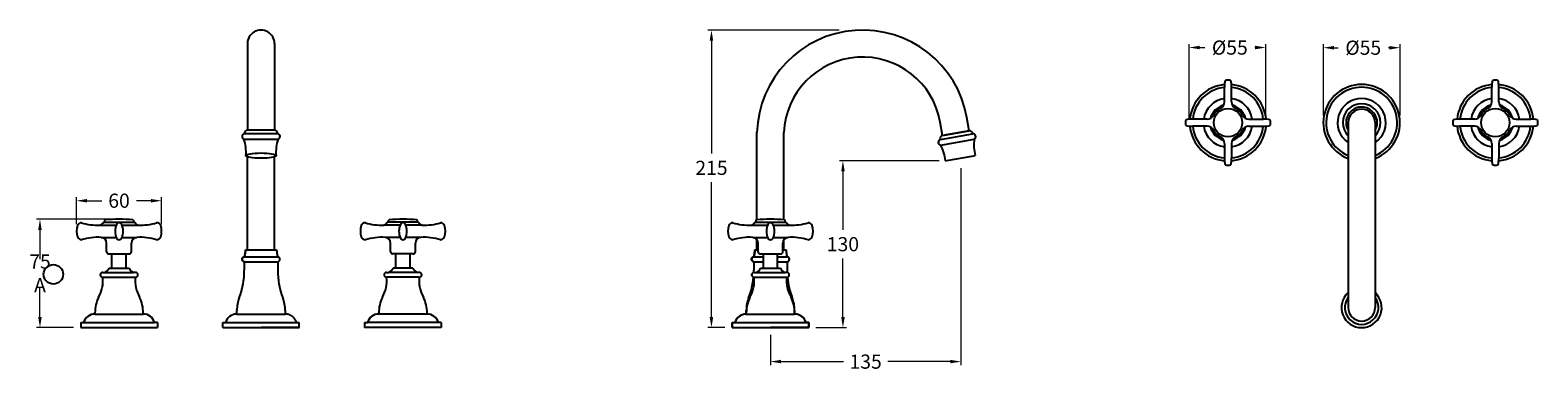
# Model space of a CAD drawing. Units: millimetres. Extents: x 982 to 5050, y -3259 to 2066.
# Drawn here: x 3193 to 4255, y -246 to -6 of the extents above; entities that cross this region are included whole.
import ezdxf

# ---------------------------------------------------------------- set-up
doc = ezdxf.new("R2010")
doc.units = ezdxf.units.MM
doc.styles.get("Standard").update_dxf_attribs({"font": 'arial.ttf'})
doc.dimstyles.new('200', dxfattribs={"dimtxt": 5, "dimasz": 5, "dimexe": 1.25, "dimexo": 5, "dimgap": 1, "dimtad": 0, "dimtih": 1, "dimtoh": 1, "dimtxsty": 'Standard', "dimcen": 0, "dimclrd": 256, "dimclre": 256, "dimadec": 0, "dimazin": 0, "dimtfac": 1, "dimtmove": 0, "dimatfit": 3, "dimfxl": 0, "dimlwd": 9, "dimlwe": 9, "dimarcsym": 0})

# ---------------------------------------------------------------- blocks, each defined once
blk = doc.blocks.new('*D131')
at = {"lineweight": 15}
for p, q in [((3250.8, -139.9), (3197.6, -139.9)), ((3223.8, -216.4), (3197.6, -216.4))]:
    blk.add_line(p, q, dxfattribs=at)
at = {"lineweight": 9}
for p, q in [((3200.1, -147.4), (3200.1, -168)), ((3200.1, -208.9), (3200.1, -188.2))]:
    blk.add_line(p, q, dxfattribs=at)
for points in [[(3198.8, -147.4), (3201.3, -147.4), (3200.1, -139.9)], [(3198.8, -208.9), (3201.3, -208.9), (3200.1, -216.4)]]:
    blk.add_solid(points)
at = {"layer": 'Defpoints', "color": 0}
for p in [(3255.8, -139.9), (3200.1, -216.4), (3228.8, -216.4)]:
    blk.add_point(p, dxfattribs=at)
at = {"color": 0, "insert": (3200.1, -178.1), "char_height": 7.5, "attachment_point": 5}
blk.add_mtext('{\\H1.33333x;75 A}', dxfattribs=at)
blk = doc.blocks.new('*D132')
at = {"lineweight": 15}
for p, q in [((4009.7, -69.1), (4009.7, -16.2)), ((4063.7, -69.1), (4063.7, -16.2))]:
    blk.add_line(p, q, dxfattribs=at)
at = {"lineweight": 9}
for p, q in [((4017.2, -18.7), (4020.7, -18.7)), ((4056.2, -18.7), (4056, -18.7))]:
    blk.add_line(p, q, dxfattribs=at)
for points in [[(4017.2, -17.4), (4017.2, -19.9), (4009.7, -18.7)], [(4056.2, -17.4), (4056.2, -19.9), (4063.7, -18.7)]]:
    blk.add_solid(points)
at = {"layer": 'Defpoints', "color": 0}
for p in [(4063.7, -18.7), (4009.7, -74.1), (4063.7, -74.1)]:
    blk.add_point(p, dxfattribs=at)
at = {"color": 0, "insert": (4038.4, -18.7), "char_height": 7.5, "attachment_point": 5}
blk.add_mtext('{\\H1.33333x;%%C55}', dxfattribs=at)
blk = doc.blocks.new('*D127')
at = {"lineweight": 15}
for p, q in [((3763.2, -6.4), (3670.7, -6.4)), ((3682.7, -216.4), (3670.7, -216.4))]:
    blk.add_line(p, q, dxfattribs=at)
at = {"lineweight": 9}
for p, q in [((3673.2, -13.9), (3673.2, -93.5)), ((3673.2, -208.9), (3673.2, -113.7))]:
    blk.add_line(p, q, dxfattribs=at)
for points in [[(3671.9, -13.9), (3674.4, -13.9), (3673.2, -6.4)], [(3671.9, -208.9), (3674.4, -208.9), (3673.2, -216.4)]]:
    blk.add_solid(points)
at = {"layer": 'Defpoints', "color": 0}
for p in [(3768.2, -6.4), (3673.2, -216.4), (3687.7, -216.4)]:
    blk.add_point(p, dxfattribs=at)
at = {"color": 0, "insert": (3673.2, -103.6), "char_height": 7.5, "attachment_point": 5}
blk.add_mtext('{\\H1.33333x;215}', dxfattribs=at)
blk = doc.blocks.new('*D128')
at = {"lineweight": 15}
for p, q in [((3848.9, -103.8), (3848.9, -242.9)), ((3714.7, -221.4), (3714.7, -242.9))]:
    blk.add_line(p, q, dxfattribs=at)
at = {"lineweight": 9}
for p, q in [((3722.2, -240.4), (3766.2, -240.4)), ((3841.4, -240.4), (3797.4, -240.4))]:
    blk.add_line(p, q, dxfattribs=at)
for points in [[(3722.2, -239.1), (3722.2, -241.6), (3714.7, -240.4)], [(3841.4, -239.1), (3841.4, -241.6), (3848.9, -240.4)]]:
    blk.add_solid(points)
at = {"layer": 'Defpoints', "color": 0}
for p in [(3848.9, -98.8), (3714.7, -216.4), (3848.9, -240.4)]:
    blk.add_point(p, dxfattribs=at)
at = {"color": 0, "insert": (3781.8, -240.4), "char_height": 7.5, "attachment_point": 5}
blk.add_mtext('{\\H1.33333x;135}', dxfattribs=at)
blk = doc.blocks.new('*D129')
at = {"lineweight": 15}
for p, q in [((4104.3, -66.7), (4104.3, -16.3)), ((4158.3, -66.7), (4158.3, -16.3))]:
    blk.add_line(p, q, dxfattribs=at)
at = {"lineweight": 9}
for p, q in [((4111.8, -18.8), (4114.8, -18.8)), ((4150.8, -18.8), (4150.1, -18.8))]:
    blk.add_line(p, q, dxfattribs=at)
for points in [[(4111.8, -17.6), (4111.8, -20.1), (4104.3, -18.8)], [(4150.8, -17.6), (4150.8, -20.1), (4158.3, -18.8)]]:
    blk.add_solid(points)
at = {"layer": 'Defpoints', "color": 0}
for p in [(4158.3, -18.8), (4104.3, -71.7), (4158.3, -71.7)]:
    blk.add_point(p, dxfattribs=at)
at = {"color": 0, "insert": (4132.4, -18.8), "char_height": 7.5, "attachment_point": 5}
blk.add_mtext('{\\H1.33333x;%%C55}', dxfattribs=at)
blk = doc.blocks.new('*D133')
at = {"lineweight": 15}
for p, q in [((3833.6, -98.6), (3763.3, -98.6)), ((3746.7, -216.4), (3768.3, -216.4))]:
    blk.add_line(p, q, dxfattribs=at)
at = {"lineweight": 9}
for p, q in [((3765.8, -106.1), (3765.8, -147.4)), ((3765.8, -208.9), (3765.8, -167.6))]:
    blk.add_line(p, q, dxfattribs=at)
for points in [[(3764.6, -106.1), (3767.1, -106.1), (3765.8, -98.6)], [(3764.6, -208.9), (3767.1, -208.9), (3765.8, -216.4)]]:
    blk.add_solid(points)
at = {"layer": 'Defpoints', "color": 0}
for p in [(3765.8, -98.6), (3838.6, -98.6), (3741.7, -216.4)]:
    blk.add_point(p, dxfattribs=at)
at = {"color": 0, "insert": (3765.8, -157.5), "char_height": 7.5, "attachment_point": 5}
blk.add_mtext('{\\H1.33333x;130}', dxfattribs=at)
blk = doc.blocks.new('*D130')
at = {"lineweight": 15}
for p, q in [((3225.8, -143.4), (3225.8, -124.3)), ((3285.8, -143.4), (3285.8, -124.3))]:
    blk.add_line(p, q, dxfattribs=at)
at = {"lineweight": 9}
for p, q in [((3233.3, -126.8), (3243.6, -126.8)), ((3278.3, -126.8), (3268, -126.8))]:
    blk.add_line(p, q, dxfattribs=at)
for points in [[(3233.3, -125.6), (3233.3, -128.1), (3225.8, -126.8)], [(3278.3, -125.6), (3278.3, -128.1), (3285.8, -126.8)]]:
    blk.add_solid(points)
at = {"layer": 'Defpoints', "color": 0}
for p in [(3285.8, -126.8), (3225.8, -148.4), (3285.8, -148.4)]:
    blk.add_point(p, dxfattribs=at)
at = {"color": 0, "insert": (3255.8, -126.8), "char_height": 7.5, "attachment_point": 5}
blk.add_mtext('{\\H1.33333x;60}', dxfattribs=at)

msp = doc.modelspace()

# ---------------------------------------------------------------- linework, layer by layer
for p, q in [((3346.297, -15.894), (3346.297, -76.959)), ((3365.347, -15.894), (3365.347, -76.959)), ((4034.606, -57.016), (4034.606, -46.713)), ((4039.606, -57.016), (4039.606, -46.713)), ((4222.914, -57.016), (4222.914, -46.713)), ((4227.914, -57.016), (4227.914, -46.713)), ((3836.003, -80.723), (3834.355, -71.317)), ((3854.767, -77.434), (3853.119, -68.028)), ((4022.409, -69.213), (4012.106, -69.213)), ((4022.409, -74.213), (4012.106, -74.213)), ((4051.803, -69.213), (4062.106, -69.213)), ((4051.803, -74.213), (4062.106, -74.213)), ((4121.735, -71.708), (4121.735, -202.2)), ((4140.785, -71.708), (4140.785, -202.2)), ((4210.717, -69.213), (4200.414, -69.213)), ((4210.717, -74.213), (4200.414, -74.213)), ((4240.111, -69.213), (4250.414, -69.213)), ((4240.111, -74.213), (4250.414, -74.213)), ((3343.822, -83.459), (3367.822, -83.459)), ((3344.322, -79.459), (3367.322, -79.459)), ((3365.322, -76.959), (3346.259, -76.958)), ((3834.496, -83.542), (3857.145, -79.539)), ((3834.7, -87.568), (3858.334, -83.391)), ((3854.767, -77.434), (3836.003, -80.723)), ((3836.03, -80.732), (3837.36, -80.497)), ((3837.36, -80.497), (3853.411, -77.66)), ((3837.36, -80.497), (3845.385, -79.079)), ((3853.411, -77.66), (3854.74, -77.426)), ((3839.04, -98.479), (3857.996, -95.129)), ((3857.996, -95.129), (3858.956, -94.959)), ((4034.606, -86.41), (4034.606, -96.713)), ((4039.606, -86.41), (4039.606, -96.713)), ((4222.914, -86.41), (4222.914, -96.713)), ((4227.914, -86.41), (4227.914, -96.713)), ((3838.08, -98.649), (3839.04, -98.479)), ((3344.059, -169.865), (3367.573, -169.869)), ((3344.07, -169.866), (3344.07, -175.866)), ((3344.072, -166.366), (3367.572, -166.369)), ((3367.586, -169.869), (3367.584, -175.869)), ((3702.985, -169.865), (3709.748, -169.866)), ((3702.995, -169.866), (3702.995, -175.866)), ((3702.997, -166.366), (3709.748, -166.367)), ((3719.748, -166.368), (3726.497, -166.369)), ((3719.748, -169.868), (3726.499, -169.869)), ((3726.511, -169.869), (3726.51, -175.869)), ((3338.562, -206.866), (3372.817, -206.874)), ((3338.817, -206.87), (3338.817, -204.37)), ((3372.83, -204.374), (3372.817, -206.874)), ((3697.487, -206.866), (3731.743, -206.874)), ((3697.743, -206.87), (3697.743, -204.37)), ((3731.756, -204.374), (3731.743, -206.874)), ((3330.816, -212.869), (3380.816, -212.874)), ((3382.822, -216.37), (3355.822, -216.37)), ((3689.742, -212.869), (3739.742, -212.874)), ((3741.748, -216.37), (3714.748, -216.37))]:
    msp.add_line(p, q)
at = {"color": 7}
for p, q in [((3242.264, -144.097), (3253.766, -144.097)), ((3244.816, -141.866), (3266.816, -141.866)), ((3245.316, -141.866), (3266.316, -141.866)), ((3257.865, -144.097), (3269.367, -144.097)), ((3273.816, -143.366), (3273.816, -143.366)), ((3453.766, -144.097), (3442.264, -144.097)), ((3466.816, -141.866), (3444.816, -141.866)), ((3466.316, -141.866), (3445.316, -141.866)), ((3469.367, -144.097), (3457.865, -144.097)), ((3701.197, -144.101), (3712.698, -144.101)), ((3703.748, -141.87), (3725.748, -141.87)), ((3704.248, -141.87), (3725.248, -141.87)), ((3716.798, -144.101), (3728.299, -144.101)), ((3732.748, -143.37), (3732.748, -143.37)), ((3243.292, -152.68), (3253.783, -152.68)), ((3247.066, -162.866), (3247.066, -156.673)), ((3257.848, -152.68), (3268.34, -152.68)), ((3264.566, -162.866), (3264.566, -156.673)), ((3453.783, -152.68), (3443.292, -152.68)), ((3447.066, -162.866), (3447.066, -156.673)), ((3468.34, -152.68), (3457.848, -152.68)), ((3464.566, -162.866), (3464.566, -156.673)), ((3702.224, -152.684), (3712.715, -152.684)), ((3705.998, -162.87), (3705.998, -156.677)), ((3716.781, -152.684), (3727.272, -152.684)), ((3723.498, -162.87), (3723.498, -156.677)), ((3248.566, -164.366), (3263.066, -164.366)), ((3250.816, -174.366), (3250.816, -164.366)), ((3250.816, -164.366), (3260.816, -164.366)), ((3260.816, -174.366), (3260.816, -164.366)), ((3463.066, -164.366), (3448.566, -164.366)), ((3450.816, -174.366), (3450.816, -164.366)), ((3460.816, -164.366), (3450.816, -164.366)), ((3460.816, -174.366), (3460.816, -164.366)), ((3707.498, -164.37), (3709.748, -164.37)), ((3709.748, -174.37), (3709.748, -164.37)), ((3709.748, -164.37), (3719.748, -164.37)), ((3719.748, -174.37), (3719.748, -164.37)), ((3719.748, -164.37), (3721.998, -164.37)), ((3244.316, -177.366), (3245.536, -177.366)), ((3245.536, -177.366), (3266.096, -177.366)), ((3248.816, -174.366), (3262.816, -174.366)), ((3267.316, -177.366), (3266.096, -177.366)), ((3444.316, -177.366), (3445.536, -177.366)), ((3466.096, -177.366), (3445.536, -177.366)), ((3462.816, -174.366), (3448.816, -174.366)), ((3467.316, -177.366), (3466.096, -177.366)), ((3703.248, -177.37), (3704.468, -177.37)), ((3704.468, -177.37), (3725.028, -177.37)), ((3707.748, -174.37), (3721.748, -174.37)), ((3726.248, -177.37), (3725.028, -177.37)), ((3244.316, -180.866), (3267.316, -180.866)), ((3467.316, -180.866), (3444.316, -180.866)), ((3703.248, -180.87), (3726.248, -180.87)), ((3238.816, -206.865), (3238.816, -205.865)), ((3238.816, -206.866), (3272.816, -206.866)), ((3272.816, -206.862), (3272.816, -205.862)), ((3438.816, -206.862), (3438.816, -205.862)), ((3472.816, -206.866), (3438.816, -206.866)), ((3472.816, -206.865), (3472.816, -205.865)), ((3697.748, -206.869), (3697.748, -205.869)), ((3697.748, -206.87), (3731.748, -206.87)), ((3731.748, -206.866), (3731.748, -205.866)), ((3228.816, -212.866), (3228.816, -216.366)), ((3228.816, -212.866), (3230.816, -212.866)), ((3228.816, -216.366), (3282.816, -216.366)), ((3230.816, -212.866), (3280.816, -212.866)), ((3282.816, -212.866), (3280.816, -212.866)), ((3282.816, -212.866), (3282.816, -216.366)), ((3428.816, -212.866), (3428.816, -216.366)), ((3428.816, -212.866), (3430.816, -212.866)), ((3482.816, -216.366), (3428.816, -216.366)), ((3480.816, -212.866), (3430.816, -212.866)), ((3482.816, -212.866), (3480.816, -212.866)), ((3482.816, -212.866), (3482.816, -216.366)), ((3687.748, -212.87), (3687.748, -216.37)), ((3687.748, -212.87), (3689.748, -212.87)), ((3687.748, -216.37), (3741.748, -216.37)), ((3689.748, -212.87), (3739.748, -212.87)), ((3741.748, -212.87), (3739.748, -212.87)), ((3741.748, -212.87), (3741.748, -216.37))]:
    msp.add_line(p, q, dxfattribs=at)
at = {"color": 7, "linetype": 'Continuous'}
for p, q in [((3344.822, -161.368), (3346.222, -161.369)), ((3344.822, -161.368), (3366.822, -161.371)), ((3365.422, -161.371), (3366.822, -161.371)), ((3703.748, -161.368), (3705.148, -161.369)), ((3703.748, -161.368), (3705.998, -161.369)), ((3723.498, -161.371), (3725.748, -161.371)), ((3724.348, -161.371), (3725.748, -161.371)), ((3338.562, -206.866), (3338.817, -206.87)), ((3373.072, -206.87), (3372.817, -206.874)), ((3697.487, -206.866), (3697.743, -206.87)), ((3731.998, -206.87), (3731.743, -206.874)), ((3328.816, -216.366), (3328.816, -212.868)), ((3328.816, -212.868), (3330.816, -212.869)), ((3328.816, -216.366), (3328.816, -212.868)), ((3328.816, -212.868), (3330.816, -212.869)), ((3328.816, -216.366), (3331.222, -216.366)), ((3328.816, -216.366), (3382.816, -216.372)), ((3334.122, -216.366), (3336.816, -216.367)), ((3374.816, -216.371), (3377.522, -216.371)), ((3380.422, -216.372), (3382.816, -216.372)), ((3380.816, -212.874), (3382.817, -212.875)), ((3380.816, -212.874), (3382.817, -212.875)), ((3382.816, -216.372), (3382.817, -212.875)), ((3382.816, -216.372), (3382.817, -212.875)), ((3687.741, -216.366), (3687.742, -212.868)), ((3687.741, -216.366), (3687.742, -212.868)), ((3687.741, -216.366), (3690.147, -216.366)), ((3687.741, -216.366), (3741.742, -216.372)), ((3687.742, -212.868), (3689.742, -212.869)), ((3687.742, -212.868), (3689.742, -212.869)), ((3693.047, -216.366), (3695.742, -216.367)), ((3733.742, -216.371), (3736.447, -216.371)), ((3739.347, -216.372), (3741.742, -216.372)), ((3739.742, -212.874), (3741.742, -212.875)), ((3739.742, -212.874), (3741.742, -212.875)), ((3741.742, -216.372), (3741.742, -212.875)), ((3741.742, -216.372), (3741.742, -212.875))]:
    msp.add_line(p, q, dxfattribs=at)
for points in [[(3705.223, -140.324), (3705.223, -78.604)], [(3724.273, -140.324), (3724.273, -78.756)], [(3346.297, -161.37), (3346.297, -95.769)], [(3365.347, -161.37), (3365.347, -95.769)], [(3705.223, -161.37), (3705.223, -154.311)], [(3724.273, -161.37), (3724.273, -154.311)], [(3346.297, -161.37), (3365.347, -161.37)], [(3705.223, -161.37), (3705.998, -161.37)], [(3723.498, -161.37), (3724.273, -161.37)]]:
    msp.add_lwpolyline(points)
for centre, radius in [((4037.106, -71.713), 10), ((4225.414, -71.713), 10), ((3209.542, -178.769), 6.852)]:
    msp.add_circle(centre, radius)
for centre, radius, start, end in [((3355.822, -15.895), 9.525, 359.993382, 180.006618), ((3779.713, -80.895), 74.525, 9.942187, 178.355452), ((3779.713, -80.895), 55.475, 9.942187, 177.790474), ((4060.69, -46.797), 26.085, 169.312339, 179.816636), ((4037.402, -52.828), 11.119, 91.526409, 102.169222), ((4036.809, -52.828), 11.119, 77.830778, 88.473591), ((4013.521, -46.797), 26.085, 0.183364, 10.687661), ((4248.999, -46.797), 26.085, 169.312339, 179.816636), ((4225.71, -52.828), 11.119, 91.526409, 102.169222), ((4225.118, -52.828), 11.119, 77.830778, 88.473591), ((4201.829, -46.797), 26.085, 0.183364, 10.687661), ((4037.106, -71.713), 27, 95.153612, 174.846388), ((4037.106, -71.713), 25, 95.73917, 174.26083), ((4037.106, -71.713), 27, 5.153612, 84.846388), ((4037.106, -71.713), 25, 5.73917, 84.26083), ((4131.26, -71.708), 27, 290.656985, 249.343015), ((4131.26, -71.708), 25, 292.395691, 247.604309), ((4225.414, -71.713), 27, 95.153612, 174.846388), ((4225.414, -71.713), 25, 95.73917, 174.26083), ((4225.414, -71.713), 27, 5.153612, 84.846388), ((4225.414, -71.713), 25, 5.73917, 84.26083), ((4037.106, -71.713), 17.253, 98.331623, 171.668377), ((4037.106, -71.713), 12.7, 104.146464, 165.853536), ((4037.106, -71.713), 11.5, 117.035692, 152.964308), ((4029.606, -57.016), 5, 297.035692, 0), ((4037.106, -71.713), 17.253, 8.331623, 81.668377), ((4044.606, -57.016), 5, 180, 242.964308), ((4037.106, -71.713), 12.7, 14.146464, 75.853536), ((4037.106, -71.713), 11.5, 27.035692, 62.964308), ((4131.26, -71.708), 17, 304.076136, 235.923864), ((4131.26, -71.713), 13.318, 315.657529, 224.342471), ((4131.26, -71.708), 11, 329.986663, 210.013337), ((4131.26, -71.708), 9.525, 0, 180), ((4225.414, -71.713), 17.253, 98.331623, 171.668377), ((4225.414, -71.713), 12.7, 104.146464, 165.853536), ((4225.414, -71.713), 11.5, 117.035692, 152.964308), ((4217.914, -57.016), 5, 297.035692, 0), ((4225.414, -71.713), 17.253, 8.331623, 81.668377), ((4232.914, -57.016), 5, 180, 242.964308), ((4225.414, -71.713), 12.7, 14.146464, 75.853536), ((4225.414, -71.713), 11.5, 27.035692, 62.964308), ((4018.22, -72.009), 11.119, 167.830778, 178.473591), ((4018.22, -71.417), 11.119, 181.526409, 192.169222), ((4012.189, -95.298), 26.085, 90.183364, 100.687661), ((4012.189, -48.128), 26.085, 259.312339, 269.816636), ((4037.106, -71.713), 27, 185.153612, 264.846388), ((4037.106, -71.713), 25, 185.73917, 264.26083), ((4037.106, -71.713), 17.253, 188.331623, 261.668377), ((4022.409, -64.213), 5, 270, 332.964308), ((4022.409, -79.213), 5, 27.035692, 90), ((4037.106, -71.713), 27, 275.153612, 354.846388), ((4037.106, -71.713), 17.253, 278.331623, 351.668377), ((4037.106, -71.713), 25, 275.73917, 354.26083), ((4051.803, -64.213), 5, 207.035692, 270), ((4051.803, -79.213), 5, 90, 152.964308), ((4062.022, -95.298), 26.085, 79.312339, 89.816636), ((4062.022, -48.128), 26.085, 270.183364, 280.687661), ((4055.991, -72.009), 11.119, 1.526409, 12.169222), ((4055.991, -71.417), 11.119, 347.830778, 358.473591), ((4206.529, -72.009), 11.119, 167.830778, 178.473591), ((4206.529, -71.417), 11.119, 181.526409, 192.169222), ((4200.497, -95.298), 26.085, 90.183364, 100.687661), ((4200.497, -48.128), 26.085, 259.312339, 269.816636), ((4225.414, -71.713), 27, 185.153612, 264.846388), ((4225.414, -71.713), 25, 185.73917, 264.26083), ((4225.414, -71.713), 17.253, 188.331623, 261.668377), ((4210.717, -64.213), 5, 270, 332.964308), ((4210.717, -79.213), 5, 27.035692, 90), ((4225.414, -71.713), 27, 275.153612, 354.846388), ((4225.414, -71.713), 25, 275.73917, 354.26083), ((4225.414, -71.713), 17.253, 278.331623, 351.668377), ((4240.111, -64.213), 5, 207.035692, 270), ((4240.111, -79.213), 5, 90, 152.964308), ((4250.33, -95.298), 26.085, 79.312339, 89.816636), ((4250.33, -48.128), 26.085, 270.183364, 280.687661), ((4244.299, -72.009), 11.119, 1.526409, 12.169222), ((4244.299, -71.417), 11.119, 347.830778, 358.473591), ((3344.478, -81.51), 2.057, 94.351764, 251.398203), ((3313.282, -93.013), 32, 356.512148, 17.369819), ((3346.259, -78.958), 2, 88.17278, 194.507603), ((3365.386, -78.958), 2, 345.492397, 91.82722), ((3398.363, -93.013), 32, 162.630181, 183.487852), ((3367.166, -81.51), 2.057, 288.601797, 85.648236), ((3835.007, -85.534), 2.057, 104.374244, 261.420683), ((3836.315, -82.712), 2, 98.19526, 204.530083), ((3855.151, -79.383), 2, 355.514876, 101.849699), ((3857.348, -81.586), 2.057, 298.624276, 95.670715), ((3890.071, -87.484), 32, 172.652661, 193.510331), ((4037.106, -71.713), 12.7, 194.146464, 255.853536), ((4037.106, -71.713), 11.5, 207.035692, 242.964308), ((4029.606, -86.41), 5, 0, 62.964308), ((4044.606, -86.41), 5, 117.035692, 180), ((4037.106, -71.713), 12.7, 284.146464, 345.853536), ((4037.106, -71.713), 11.5, 297.035692, 332.964308), ((4225.414, -71.713), 12.7, 194.146464, 255.853536), ((4225.414, -71.713), 11.5, 207.035692, 242.964308), ((4217.914, -86.41), 5, 0, 62.964308), ((4232.914, -86.41), 5, 117.035692, 180), ((4225.414, -71.713), 12.7, 284.146464, 345.853536), ((4225.414, -71.713), 11.5, 297.035692, 332.964308), ((3806.288, -102.291), 32, 6.534628, 27.392298), ((4060.69, -96.63), 26.085, 180.183364, 190.687661), ((4037.402, -90.598), 11.119, 257.830778, 268.473591), ((4036.809, -90.598), 11.119, 271.526409, 282.169222), ((4013.521, -96.63), 26.085, 349.312339, 359.816636), ((4248.999, -96.63), 26.085, 180.183364, 190.687661), ((4225.71, -90.598), 11.119, 257.830778, 268.473591), ((4225.118, -90.598), 11.119, 271.526409, 282.169222), ((4201.829, -96.63), 26.085, 349.312339, 359.816636), ((3289.07, -175.86), 55, 339.122544, 0), ((3422.584, -175.876), 55, 179.986764, 200.864219), ((3647.995, -175.86), 55, 358.404724, 0), ((3781.51, -175.876), 55, 179.986764, 181.580652), ((3647.995, -175.86), 55, 339.122544, 354.842964), ((3781.51, -175.876), 55, 185.138693, 200.864219), ((3363.817, -204.37), 25, 159.122544, 180), ((3347.83, -204.368), 25, 359.986764, 20.864219), ((3722.743, -204.37), 25, 159.122544, 180), ((3706.756, -204.368), 25, 359.986764, 20.864219), ((4131.26, -202.2), 14.166, 132.25261, 47.74739), ((4131.26, -202.2), 11.905, 143.137811, 36.862189), ((4131.26, -202.2), 9.525, 180, 0)]:
    msp.add_arc(centre, radius, start, end)
at = {"color": 7}
for centre, radius, start, end in [((3237.816, -148.366), 12, 160.528779, 199.471221), ((3229.33, -145.366), 3, 90, 160.528779), ((3241.032, -104.116), 40, 252.989273, 271.764834), ((3241.155, -140.254), 4, 286.102415, 336.233457), ((3247.316, -141.866), 2, 130.602668, 180), ((3255.816, -239.866), 100, 84.375055, 95.624945), ((3264.981, -148.366), 12, 156.421822, 203.578178), ((3255.816, -144.366), 2, 23.578178, 156.421822), ((3246.65, -148.366), 12, 336.421822, 23.578178), ((3264.316, -141.866), 2, 0, 49.397332), ((3270.476, -140.254), 4, 203.766543, 253.897585), ((3270.599, -104.116), 40, 268.235166, 287.010727), ((3282.301, -145.366), 3, 19.471221, 90), ((3273.816, -148.366), 12, 340.528779, 19.471221), ((3437.816, -148.366), 12, 160.528779, 199.471221), ((3429.33, -145.366), 3, 90, 160.528779), ((3441.032, -104.116), 40, 252.989273, 271.764834), ((3441.155, -140.254), 4, 286.102415, 336.233457), ((3447.316, -141.866), 2, 130.602668, 180), ((3455.816, -239.866), 100, 84.375055, 95.624945), ((3464.981, -148.366), 12, 156.421822, 203.578178), ((3455.816, -144.366), 2, 23.578178, 156.421822), ((3446.65, -148.366), 12, 336.421822, 23.578178), ((3464.316, -141.866), 2, 0, 49.397332), ((3470.476, -140.254), 4, 203.766543, 253.897585), ((3470.599, -104.116), 40, 268.235166, 287.010727), ((3482.301, -145.366), 3, 19.471221, 90), ((3473.816, -148.366), 12, 340.528779, 19.471221), ((3696.748, -148.37), 12, 160.528779, 199.471221), ((3688.263, -145.37), 3, 90, 160.528779), ((3699.965, -104.12), 40, 252.989273, 271.764834), ((3700.087, -140.258), 4, 286.102415, 336.233457), ((3706.248, -141.87), 2, 130.602668, 180), ((3714.748, -239.87), 100, 84.375055, 95.624945), ((3723.913, -148.37), 12, 156.421822, 203.578178), ((3714.748, -144.37), 2, 23.578178, 156.421822), ((3705.583, -148.37), 12, 336.421822, 23.578178), ((3723.248, -141.87), 2, 0, 49.397332), ((3729.409, -140.258), 4, 203.766543, 253.897585), ((3729.531, -104.12), 40, 268.235166, 287.010727), ((3741.233, -145.37), 3, 19.471221, 90), ((3732.748, -148.37), 12, 340.528779, 19.471221), ((3229.33, -151.366), 3, 199.471221, 270), ((3241.032, -192.616), 40, 86.762257, 107.010727), ((3243.066, -156.673), 4, 0, 86.762257), ((3255.816, -152.366), 2, 203.578178, 336.421822), ((3268.566, -156.673), 4, 93.237743, 180), ((3270.599, -192.616), 40, 72.989273, 93.237743), ((3282.301, -151.366), 3, 270, 340.528779), ((3429.33, -151.366), 3, 199.471221, 270), ((3441.032, -192.616), 40, 86.762257, 107.010727), ((3443.066, -156.673), 4, 0, 86.762257), ((3455.816, -152.366), 2, 203.578178, 336.421822), ((3468.566, -156.673), 4, 93.237743, 180), ((3470.599, -192.616), 40, 72.989273, 93.237743), ((3482.301, -151.366), 3, 270, 340.528779), ((3688.263, -151.37), 3, 199.471221, 270), ((3699.965, -192.62), 40, 86.762257, 107.010727), ((3701.998, -156.677), 4, 0, 86.762257), ((3714.748, -152.37), 2, 203.578178, 336.421822), ((3727.498, -156.677), 4, 93.237743, 180), ((3729.531, -192.62), 40, 72.989273, 93.237743), ((3741.233, -151.37), 3, 270, 340.528779), ((3248.566, -162.866), 1.5, 180, 270), ((3263.066, -162.866), 1.5, 270, 0), ((3448.566, -162.866), 1.5, 180, 270), ((3463.066, -162.866), 1.5, 270, 0), ((3707.498, -162.87), 1.5, 180, 270), ((3721.998, -162.87), 1.5, 270, 0), ((3244.316, -179.116), 1.75, 90, 270), ((3244.153, -172.561), 5, 286.055479, 338.838725), ((3267.478, -172.561), 5, 201.161275, 253.944521), ((3267.316, -179.116), 1.75, 270, 90), ((3444.316, -179.116), 1.75, 90, 270), ((3444.153, -172.561), 5, 286.055479, 338.838725), ((3467.478, -172.561), 5, 201.161275, 253.944521), ((3467.316, -179.116), 1.75, 270, 90), ((3703.248, -179.12), 1.75, 90, 270), ((3703.085, -172.565), 5, 286.055479, 338.838725), ((3726.411, -172.565), 5, 201.161275, 253.944521), ((3726.248, -179.12), 1.75, 270, 90), ((3221.689, -183.42), 22.77, 329.53474, 6.440771), ((3289.942, -183.42), 22.77, 173.559229, 210.46526), ((3421.689, -183.42), 22.77, 329.53474, 6.440771), ((3489.942, -183.42), 22.77, 173.559229, 210.46526), ((3680.622, -183.424), 22.77, 329.53474, 6.440771), ((3748.874, -183.424), 22.77, 173.559229, 210.46526), ((3263.816, -205.909), 25, 154.037594, 179.897938), ((3247.816, -205.909), 25, 0.102062, 25.962406), ((3463.816, -205.909), 25, 154.037594, 179.897938), ((3447.816, -205.909), 25, 0.102062, 25.962406), ((3722.748, -205.913), 25, 154.037594, 179.897938), ((3706.748, -205.913), 25, 0.102062, 25.962406), ((3238.563, -214.862), 8, 88.18771, 165.552085), ((3273.069, -214.862), 8, 14.447915, 91.81229), ((3438.563, -214.862), 8, 88.18771, 165.552085), ((3473.069, -214.862), 8, 14.447915, 91.81229), ((3697.495, -214.866), 8, 88.18771, 165.552085), ((3732.001, -214.866), 8, 14.447915, 91.81229)]:
    msp.add_arc(centre, radius, start, end, dxfattribs=at)
at = {"color": 7, "linetype": 'Continuous'}
for centre, radius, start, end in [((3344.259, -168.116), 1.76, 96.104028, 263.821973), ((3327.781, -161.365), 17.042, 342.931849, 359.986764), ((3383.864, -161.371), 17.042, 180, 197.054914), ((3367.384, -168.119), 1.76, 276.16479, 83.882736), ((3703.184, -168.116), 1.76, 96.104028, 263.821973), ((3686.706, -161.365), 17.042, 342.931849, 359.986764), ((3742.79, -161.371), 17.042, 180, 197.054914), ((3726.31, -168.119), 1.76, 276.16479, 83.882736), ((3338.563, -214.866), 8, 89.993382, 165.543811), ((3697.489, -214.866), 8, 89.993382, 165.543811)]:
    msp.add_arc(centre, radius, start, end, dxfattribs=at)
msp.add_ellipse((3355.822, -94.959), major_axis=(-10.6, 0), ratio=0.17403455)
for points, weights in [([(3344.07, -169.866), (3341.203, -169.556), (3341.205, -166.673), (3344.072, -166.366)], [1, 0.4046507006, 0.4046507006, 1]), ([(3344.822, -161.368), (3344.822, -163.066), (3344.57, -164.744), (3344.072, -166.366)], [1, 0.9926299447, 0.9926299447, 1]), ([(3366.822, -161.371), (3366.822, -163.068), (3367.074, -164.747), (3367.572, -166.369)], [1, 0.9926299447, 0.9926299447, 1]), ([(3367.573, -169.869), (3370.44, -169.559), (3370.438, -166.676), (3367.572, -166.369)], [1, 0.4046507006, 0.4046507006, 1]), ([(3702.995, -169.866), (3700.129, -169.556), (3700.131, -166.673), (3702.997, -166.366)], [1, 0.4046507006, 0.4046507006, 1]), ([(3703.748, -161.368), (3703.747, -163.066), (3703.495, -164.744), (3702.997, -166.366)], [1, 0.9926299447, 0.9926299447, 1]), ([(3725.748, -161.371), (3725.748, -163.068), (3726, -164.747), (3726.497, -166.369)], [1, 0.9926299447, 0.9926299447, 1]), ([(3726.499, -169.869), (3729.365, -169.559), (3729.364, -166.676), (3726.497, -166.369)], [1, 0.4046507006, 0.4046507006, 1]), ([(3380.816, -212.874), (3379.843, -209.094), (3376.719, -206.751), (3372.817, -206.874)], [1, 0.8537560458, 0.8537560458, 1]), ([(3739.742, -212.874), (3738.768, -209.094), (3735.645, -206.751), (3731.743, -206.874)], [1, 0.8537560458, 0.8537560458, 1])]:
    msp.add_rational_spline(points, weights, degree=3, dxfattribs=at)

# ---------------------------------------------------------------- dimensions: what is measured, and where the dimension line sits
at = {"color": 7}
dim = msp.add_linear_dim(base=(3673.185, -216.37), p1=(3768.248, -6.37), p2=(3687.748, -216.37), angle=90, text='{\\H1.33333x;215}', dimstyle='200', override={"dimtxt": 7.5, "dimasz": 7.5, "dimexe": 2.5, "dimgap": 5, "dimtoh": 0, "dimlwe": 15, "dimarcsym": 1}, dxfattribs=at)
dim.commit()
dim.dimension.update_dxf_attribs({"geometry": '*D127', "text_midpoint": (3673.185, -103.556), "dimtype": 160})
for base, p1, p2, text, picture, middle in [((4063.718, -18.688), (4009.718, -74.096), (4063.718, -74.096), '{\\H1.33333x;%%C55}', '*D132', (4038.365, -18.688)), ((4158.26, -18.835), (4104.259, -71.708), (4158.26, -71.714), '{\\H1.33333x;%%C55}', '*D129', (4132.444, -18.835)), ((3848.869, -240.356), (3714.742, -216.369), (3848.869, -98.788), '{\\H1.33333x;135}', '*D128', (3781.805, -240.356)), ((3285.816, -126.835), (3225.816, -148.366), (3285.816, -148.366), '{\\H1.33333x;<>}', '*D130', (3255.816, -126.835))]:
    dim = msp.add_linear_dim(base=base, p1=p1, p2=p2, text=text, dimstyle='200', override={"dimtxt": 7.5, "dimasz": 7.5, "dimexe": 2.5, "dimgap": 5, "dimtoh": 0, "dimlwe": 15, "dimarcsym": 1}, dxfattribs=at)
    dim.commit()
    dim.dimension.update_dxf_attribs({"geometry": picture, "text_midpoint": middle, "dimtype": 160})
for base, p1, p2, text, picture, middle in [((3765.842, -98.564), (3741.748, -216.37), (3838.56, -98.564), '{\\H1.33333x;130}', '*D133', (3765.842, -157.467)), ((3200.073, -216.366), (3255.816, -139.866), (3228.816, -216.366), '{\\H1.33333x;75 A}', '*D131', (3200.073, -178.116))]:
    dim = msp.add_linear_dim(base=base, p1=p1, p2=p2, angle=90, text=text, dimstyle='200', override={"dimtxt": 7.5, "dimasz": 7.5, "dimexe": 2.5, "dimgap": 5, "dimtoh": 0, "dimlwe": 15, "dimarcsym": 1}, dxfattribs=at)
    dim.commit()
    dim.dimension.update_dxf_attribs({"geometry": picture, "text_midpoint": middle})

doc.saveas('drawing.dxf')
